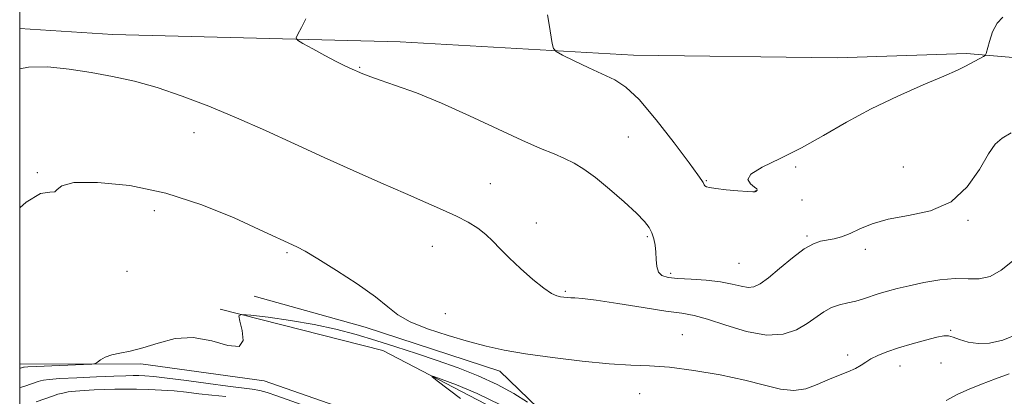
# Model space of a CAD drawing. Extents: x 2117300 to 2120200, y 349800 to 352700.
# Drawn here: x 2117500 to 2117728, y 352178 to 352265 of the extents above; entities that cross this region are included whole.
import ezdxf

# ---------------------------------------------------------------- set-up
doc = ezdxf.new("R2010")
doc.units = 0
doc.header["$MEASUREMENT"] = 0
for name, color, linetype, lineweight in [('32000', 7, 'Continuous', 0), ('DTM HARD BREAKLINE', 7, 'Continuous', 0), ('DTM SPOT ELEVATION', 2, 'Continuous', 13), ('INDEX CONTOUR', 41, 'Continuous', 13), ('INTERMEDIATE CONTOUR', 44, 'Continuous', 0), ('INTERMEDIATE CONTOUR DEPRESSION', 44, 'Continuous', 0)]:
    doc.layers.add(name, color=color, linetype=linetype, lineweight=lineweight)

msp = doc.modelspace()

# ---------------------------------------------------------------- linework, layer by layer
at = {"layer": '32000', "flags": 128}
msp.add_lwpolyline([(2117500, 350000), (2120000, 350000), (2120000, 352500), (2117500, 352500), (2117500, 350000)], dxfattribs=at)
at = {"layer": 'DTM HARD BREAKLINE'}
for points in [[(2117718.93, 352256.98, 1070.26), (2117689.04, 352256.05, 1071.17), (2117641.97, 352256.67, 1070.66), (2117588.02, 352259.69, 1068.74), (2117521.56, 352261.44, 1066.72), (2117500, 352262.779, 1066.569)], [(2117718.93, 352256.98, 1070.26), (2117755.71, 352253.89, 1068.14), (2117799.18, 352242.15, 1065.01), (2117803.25, 352235.29, 1063.49), (2117808.74, 352226.43, 1061.47), (2117809.79, 352222.59, 1060.59)], [(2117679.01, 352012.6, 1039.92), (2117677.07, 352044.91, 1045.07), (2117670.46, 352081.44, 1050.73), (2117653.52, 352125.41, 1054.77), (2117633.17, 352162.3, 1060.43), (2117611.07, 352183.62, 1063.36), (2117579.92, 352193.8, 1063.46), (2117554.24, 352200.97, 1063.15)], [(2117546.37, 352197.91, 1062.14), (2117583.98, 352188.36, 1060.83), (2117611.31, 352174.13, 1058.71), (2117631.59, 352152.39, 1056.69), (2117648.66, 352126.2, 1051.84), (2117659.1, 352092.91, 1047.8), (2117664.1, 352053.34, 1042.65), (2117668.47, 352021.24, 1038.31), (2117681.76, 351981.5, 1036.09), (2117689.98, 351945.78, 1033.46), (2117688.66, 351921.94, 1032.75), (2117685.48, 351908.79, 1032.45), (2117681.28, 351898.27, 1032.05), (2117679.09, 351891.8, 1031.24)], [(2117500, 352185.203, 1062.429), (2117528.04, 352185.31, 1061.74), (2117556.54, 352181.39, 1061.94), (2117587.89, 352170.4, 1061.94), (2117596.19, 352164.78, 1061.94), (2117603.09, 352157.94, 1061.64), (2117608.77, 352150.28, 1061.74), (2117613.45, 352141.82, 1061.74), (2117616.72, 352134.15, 1061.74), (2117617.77, 352124.46, 1061.74), (2117618.42, 352113.36, 1061.74), (2117617.86, 352101.64, 1061.74), (2117615.48, 352090.11, 1061.74), (2117611.47, 352082.02, 1061.64), (2117604.22, 352076.54, 1061.64), (2117593.94, 352071.04, 1061.64), (2117584.06, 352065.95, 1061.64), (2117571.75, 352062.47, 1061.64), (2117559.23, 352062.82, 1061.64), (2117550.33, 352065.61, 1061.64), (2117537.99, 352070.82, 1061.64), (2117527.46, 352075.83, 1061.64), (2117505.58, 352092.71, 1062.04), (2117500, 352100.975, 1062.04)]]:
    msp.add_polyline3d(points, dxfattribs=at)
at = {"layer": 'DTM SPOT ELEVATION'}
for p in [(2117578.63, 352253.84, 1068.1), (2117540.31, 352238.69, 1065.3), (2117640.72, 352237.72, 1068.9), (2117679.42, 352230.8, 1069.8), (2117704.32, 352230.77, 1068.6), (2117504.11, 352229.46, 1064.1), (2117608.86, 352226.92, 1066.9), (2117658.76, 352227.6, 1070.1), (2117670.09, 352225.27, 1070.02), (2117680.9, 352223.17, 1069.1), (2117531.1, 352220.72, 1063.4), (2117619.47, 352217.87, 1066.7), (2117719.27, 352218.46, 1067.9), (2117682.05, 352214.81, 1068.2), (2117595.42, 352212.49, 1065.2), (2117645.17, 352214.66, 1067.8), (2117561.83, 352211, 1063.8), (2117695.56, 352211.77, 1067.6), (2117666.31, 352208.49, 1069.01), (2117524.82, 352206.69, 1063.7), (2117650.52, 352206.23, 1068.3), (2117626.2, 352202.06, 1066.2), (2117598.42, 352196.86, 1064.7), (2117653.27, 352192.04, 1064.8), (2117715.33, 352193.02, 1064.1), (2117691.5, 352187.36, 1064.4), (2117713.06, 352185.51, 1063.4), (2117703.59, 352184.79, 1063.35), (2117643.37, 352178.37, 1063.2)]:
    msp.add_point(p, dxfattribs=at)
at = {"layer": 'INDEX CONTOUR'}
for points in [[(2117622.059, 352265.917, 1070), (2117622.409, 352263.721, 1070), (2117623.154, 352259.293, 1070), (2117623.423, 352258.139, 1070), (2117624.043, 352257.458, 1070), (2117625.547, 352256.665, 1070), (2117628.252, 352255.339, 1070), (2117631.627, 352253.712, 1070), (2117637.638, 352250.917, 1070), (2117640.189, 352249.269, 1070), (2117643.237, 352246.358, 1070), (2117647.176, 352241.695, 1070), (2117651.336, 352236.338, 1070), (2117654.783, 352231.729, 1070), (2117656.823, 352228.953, 1070), (2117657.735, 352227.666, 1070), (2117658.039, 352227.168, 1070), (2117658.303, 352226.629, 1070), (2117658.472, 352226.423, 1070), (2117658.794, 352226.225, 1070), (2117659.54, 352226.019, 1070), (2117661.021, 352225.79, 1070), (2117663.374, 352225.534, 1070), (2117666.041, 352225.294, 1070), (2117668.289, 352225.125, 1070), (2117669.572, 352225.065, 1070), (2117670.084, 352225.082, 1070), (2117670.204, 352225.13, 1070), (2117670.41, 352225.304, 1070), (2117670.518, 352225.445, 1070), (2117670.445, 352225.709, 1070), (2117669.954, 352226.164, 1070), (2117669.009, 352226.871, 1070), (2117668.385, 352227.861, 1070), (2117669.058, 352229.154, 1070), (2117671.717, 352230.777, 1070), (2117675.891, 352232.774, 1070), (2117680.823, 352235.192, 1070), (2117685.915, 352238.036, 1070), (2117691.209, 352241.131, 1070), (2117696.909, 352244.254, 1070), (2117703.041, 352247.194, 1070), (2117708.938, 352249.769, 1070), (2117713.752, 352251.805, 1070), (2117716.889, 352253.194, 1070), (2117718.749, 352254.105, 1070), (2117722.859, 352256.299, 1070), (2117723.281, 352256.564, 1070), (2117723.523, 352257.01, 1070), (2117724.263, 352259.816, 1070), (2117725.001, 352261.996, 1070), (2117726.041, 352263.997, 1070), (2117727.359, 352265.38, 1070)], [(2117500, 352179.799, 1060), (2117500.454, 352179.925, 1060), (2117501.198, 352180.16, 1060), (2117504.273, 352181.214, 1060), (2117504.845, 352181.392, 1060), (2117505.534, 352181.553, 1060), (2117506.826, 352181.713, 1060), (2117509.284, 352181.888, 1060), (2117513.195, 352182.087, 1060), (2117517.731, 352182.283, 1060), (2117521.788, 352182.444, 1060), (2117524.54, 352182.543, 1060), (2117526.277, 352182.585, 1060), (2117527.57, 352182.585, 1060), (2117528.975, 352182.539, 1060), (2117530.994, 352182.379, 1060), (2117534.112, 352182.021, 1060), (2117538.564, 352181.423, 1060), (2117543.579, 352180.725, 1060), (2117548.131, 352180.11, 1060), (2117553.75, 352179.428, 1060), (2117555.516, 352179.131, 1060), (2117557.239, 352178.675, 1060), (2117559.494, 352177.915, 1060), (2117573.082, 352173.084, 1060)], [(2117601.976, 352177.288, 1060), (2117596.544, 352181.39, 1060), (2117595.335, 352182.337, 1060), (2117595.567, 352182.439, 1060), (2117597.441, 352181.784, 1060), (2117601.018, 352180.449, 1060), (2117605.819, 352178.464, 1060), (2117611.226, 352175.85, 1060)]]:
    msp.add_polyline3d(points, dxfattribs=at)
at = {"layer": 'INTERMEDIATE CONTOUR'}
for points in [[(2117566.137, 352265.003, 1068), (2117565.166, 352263.031, 1068), (2117564.335, 352261.512, 1068), (2117563.936, 352260.644, 1068), (2117564.232, 352260.081, 1068), (2117565.477, 352259.341, 1068), (2117567.765, 352258.088, 1068), (2117570.556, 352256.574, 1068), (2117573.152, 352255.199, 1068), (2117575.008, 352254.27, 1068), (2117576.201, 352253.724, 1068), (2117579.371, 352252.349, 1068), (2117579.986, 352252.096, 1068), (2117581.166, 352251.656, 1068), (2117583.368, 352250.885, 1068), (2117586.933, 352249.655, 1068), (2117591.74, 352247.893, 1068), (2117597.55, 352245.544, 1068), (2117604.035, 352242.645, 1068), (2117616.162, 352236.977, 1068), (2117620.438, 352235.1, 1068), (2117623.574, 352233.807, 1068), (2117626.018, 352232.777, 1068), (2117628.197, 352231.702, 1068), (2117630.462, 352230.314, 1068), (2117633.142, 352228.352, 1068), (2117636.405, 352225.695, 1068), (2117639.78, 352222.768, 1068), (2117642.637, 352220.133, 1068), (2117644.507, 352218.201, 1068), (2117645.573, 352216.785, 1068), (2117646.18, 352215.547, 1068), (2117646.613, 352214.208, 1068), (2117646.924, 352212.721, 1068), (2117647.106, 352211.095, 1068), (2117647.186, 352209.377, 1068), (2117647.323, 352207.76, 1068), (2117647.708, 352206.473, 1068), (2117648.532, 352205.677, 1068), (2117649.974, 352205.259, 1068), (2117652.208, 352205.039, 1068), (2117655.287, 352204.853, 1068), (2117658.764, 352204.614, 1068), (2117662.071, 352204.248, 1068), (2117664.756, 352203.731, 1068), (2117666.84, 352203.223, 1068), (2117668.464, 352202.932, 1068), (2117669.812, 352203.056, 1068), (2117671.236, 352203.755, 1068), (2117673.134, 352205.184, 1068), (2117675.747, 352207.365, 1068), (2117678.691, 352209.798, 1068), (2117681.429, 352211.853, 1068), (2117683.558, 352213.065, 1068), (2117685.23, 352213.626, 1068), (2117688.321, 352214.185, 1068), (2117690.073, 352214.651, 1068), (2117692.037, 352215.401, 1068), (2117694.302, 352216.482, 1068), (2117697.133, 352217.689, 1068), (2117700.84, 352218.751, 1068), (2117705.549, 352219.563, 1068), (2117710.662, 352220.659, 1068), (2117715.397, 352222.736, 1068), (2117719.139, 352226.194, 1068), (2117721.939, 352230.244, 1068), (2117724.009, 352233.802, 1068), (2117725.612, 352236.077, 1068), (2117727.2, 352237.463, 1068), (2117729.271, 352238.65, 1068)], [(2117500, 352253.473, 1066), (2117502.036, 352253.861, 1066), (2117506.533, 352253.915, 1066), (2117511.458, 352253.407, 1066), (2117516.512, 352252.602, 1066), (2117521.485, 352251.692, 1066), (2117526.513, 352250.587, 1066), (2117531.82, 352249.125, 1066), (2117537.575, 352247.185, 1066), (2117543.728, 352244.819, 1066), (2117550.175, 352242.122, 1066), (2117556.819, 352239.189, 1066), (2117563.582, 352236.118, 1066), (2117570.397, 352233.008, 1066), (2117577.146, 352229.965, 1066), (2117583.535, 352227.125, 1066), (2117589.221, 352224.631, 1066), (2117593.948, 352222.58, 1066), (2117597.815, 352220.881, 1066), (2117601.002, 352219.396, 1066), (2117603.676, 352218.002, 1066), (2117605.921, 352216.625, 1066), (2117607.806, 352215.206, 1066), (2117609.442, 352213.673, 1066), (2117611.124, 352211.912, 1066), (2117613.192, 352209.799, 1066), (2117615.842, 352207.307, 1066), (2117618.689, 352204.812, 1066), (2117621.204, 352202.791, 1066), (2117622.99, 352201.589, 1066), (2117624.186, 352201.032, 1066), (2117625.063, 352200.815, 1066), (2117625.853, 352200.686, 1066), (2117626.631, 352200.597, 1066), (2117627.43, 352200.552, 1066), (2117628.398, 352200.527, 1066), (2117630.128, 352200.391, 1066), (2117633.323, 352199.983, 1066), (2117638.343, 352199.218, 1066), (2117644.159, 352198.298, 1066), (2117649.394, 352197.496, 1066), (2117653.088, 352196.981, 1066), (2117655.943, 352196.488, 1066), (2117659.072, 352195.643, 1066), (2117663.276, 352194.246, 1066), (2117668.089, 352192.787, 1066), (2117672.731, 352191.927, 1066), (2117676.578, 352192.146, 1066), (2117679.649, 352193.189, 1066), (2117682.118, 352194.621, 1066), (2117685.971, 352197.33, 1066), (2117687.729, 352198.322, 1066), (2117689.58, 352198.966, 1066), (2117691.487, 352199.396, 1066), (2117693.371, 352199.798, 1066), (2117695.173, 352200.314, 1066), (2117698.743, 352201.536, 1066), (2117700.677, 352202.124, 1066), (2117702.929, 352202.714, 1066), (2117705.712, 352203.358, 1066), (2117709.126, 352204.066, 1066), (2117712.819, 352204.68, 1066), (2117716.328, 352205.002, 1066), (2117719.311, 352204.953, 1066), (2117721.912, 352204.94, 1066), (2117724.4, 352205.493, 1066), (2117726.975, 352206.967, 1066), (2117729.581, 352209.035, 1066)], [(2117500, 352221.334, 1064), (2117501.477, 352222.692, 1064), (2117504.836, 352224.624, 1064), (2117506.978, 352225.001, 1064), (2117508.125, 352225.016, 1064), (2117508.671, 352225.58, 1064), (2117509.715, 352226.467, 1064), (2117512.526, 352227.168, 1064), (2117517.991, 352227.236, 1064), (2117525.443, 352226.473, 1064), (2117533.827, 352224.747, 1064), (2117542.14, 352222.067, 1064), (2117549.585, 352219.026, 1064), (2117555.41, 352216.359, 1064), (2117564.055, 352212.335, 1064), (2117565.987, 352211.32, 1064), (2117568.976, 352209.574, 1064), (2117573.266, 352206.901, 1064), (2117578.05, 352203.763, 1064), (2117582.254, 352200.791, 1064), (2117585.164, 352198.459, 1064), (2117587.484, 352196.63, 1064), (2117590.277, 352195.012, 1064), (2117594.295, 352193.386, 1064), (2117599.054, 352191.818, 1064), (2117603.761, 352190.447, 1064), (2117607.895, 352189.364, 1064), (2117612.016, 352188.471, 1064), (2117616.956, 352187.622, 1064), (2117623.226, 352186.723, 1064), (2117630.049, 352185.889, 1064), (2117636.327, 352185.288, 1064), (2117641.31, 352185.012, 1064), (2117645.632, 352184.85, 1064), (2117650.277, 352184.516, 1064), (2117655.919, 352183.793, 1064), (2117662.005, 352182.758, 1064), (2117667.676, 352181.554, 1064), (2117672.271, 352180.355, 1064), (2117675.936, 352179.435, 1064), (2117679.015, 352179.096, 1064), (2117681.807, 352179.531, 1064), (2117684.422, 352180.488, 1064), (2117686.922, 352181.608, 1064), (2117689.332, 352182.6, 1064), (2117691.515, 352183.452, 1064), (2117693.293, 352184.221, 1064), (2117694.58, 352184.959, 1064), (2117695.639, 352185.693, 1064), (2117696.825, 352186.45, 1064), (2117698.436, 352187.25, 1064), (2117700.557, 352188.097, 1064), (2117703.22, 352188.995, 1064), (2117706.354, 352189.923, 1064), (2117709.494, 352190.776, 1064), (2117712.071, 352191.426, 1064), (2117713.707, 352191.767, 1064), (2117714.775, 352191.785, 1064), (2117715.836, 352191.489, 1064), (2117717.342, 352190.931, 1064), (2117719.304, 352190.333, 1064), (2117721.627, 352189.96, 1064), (2117724.263, 352190.058, 1064), (2117727.364, 352190.793, 1064), (2117731.133, 352192.315, 1064)], [(2117500, 352184.272, 1062), (2117500.177, 352184.31, 1062), (2117500.856, 352184.53, 1062), (2117501.059, 352184.562, 1062), (2117501.857, 352184.613, 1062), (2117503.838, 352184.707, 1062), (2117514.746, 352185.16, 1062), (2117516.675, 352185.252, 1062), (2117517.516, 352185.386, 1062), (2117517.991, 352185.676, 1062), (2117518.703, 352186.19, 1062), (2117519.792, 352186.811, 1062), (2117521.278, 352187.374, 1062), (2117523.19, 352187.785, 1062), (2117525.581, 352188.23, 1062), (2117528.509, 352188.965, 1062), (2117532, 352190.096, 1062), (2117535.933, 352191.128, 1062), (2117540.153, 352191.415, 1062), (2117544.422, 352190.607, 1062), (2117548.163, 352189.527, 1062), (2117550.717, 352189.296, 1062), (2117551.653, 352190.669, 1062), (2117551.473, 352192.964, 1062), (2117550.906, 352195.132, 1062), (2117550.657, 352196.355, 1062), (2117551.327, 352196.717, 1062), (2117553.488, 352196.528, 1062), (2117557.472, 352196.048, 1062), (2117562.632, 352195.342, 1062), (2117568.082, 352194.424, 1062), (2117573.12, 352193.315, 1062), (2117577.8, 352192.049, 1062), (2117582.364, 352190.668, 1062), (2117587.01, 352189.205, 1062), (2117591.752, 352187.666, 1062), (2117596.558, 352186.049, 1062), (2117601.373, 352184.347, 1062), (2117606.045, 352182.526, 1062), (2117610.399, 352180.545, 1062), (2117614.254, 352178.426, 1062), (2117617.402, 352176.438, 1062)], [(2117714.289, 352176.861, 1062), (2117716.956, 352178.254, 1062), (2117719.609, 352179.459, 1062), (2117722.463, 352180.62, 1062), (2117725.631, 352181.828, 1062), (2117728.826, 352182.985, 1062)]]:
    msp.add_polyline3d(points, dxfattribs=at)
at = {"layer": 'INTERMEDIATE CONTOUR DEPRESSION'}
msp.add_polyline3d([(2117503.803, 352176.547, 1058), (2117507.792, 352177.93, 1058), (2117508.833, 352178.254, 1058), (2117509.941, 352178.541, 1058), (2117511.244, 352178.79, 1058), (2117512.869, 352178.994, 1058), (2117514.896, 352179.149, 1058), (2117517.201, 352179.265, 1058), (2117519.611, 352179.354, 1058), (2117522.001, 352179.423, 1058), (2117524.436, 352179.461, 1058), (2117527.03, 352179.453, 1058), (2117529.853, 352179.384, 1058), (2117532.807, 352179.243, 1058), (2117535.753, 352179.024, 1058), (2117538.597, 352178.727, 1058), (2117541.441, 352178.39, 1058), (2117544.431, 352178.059, 1058), (2117547.668, 352177.755, 1058)], dxfattribs=at)

doc.saveas('drawing.dxf')
